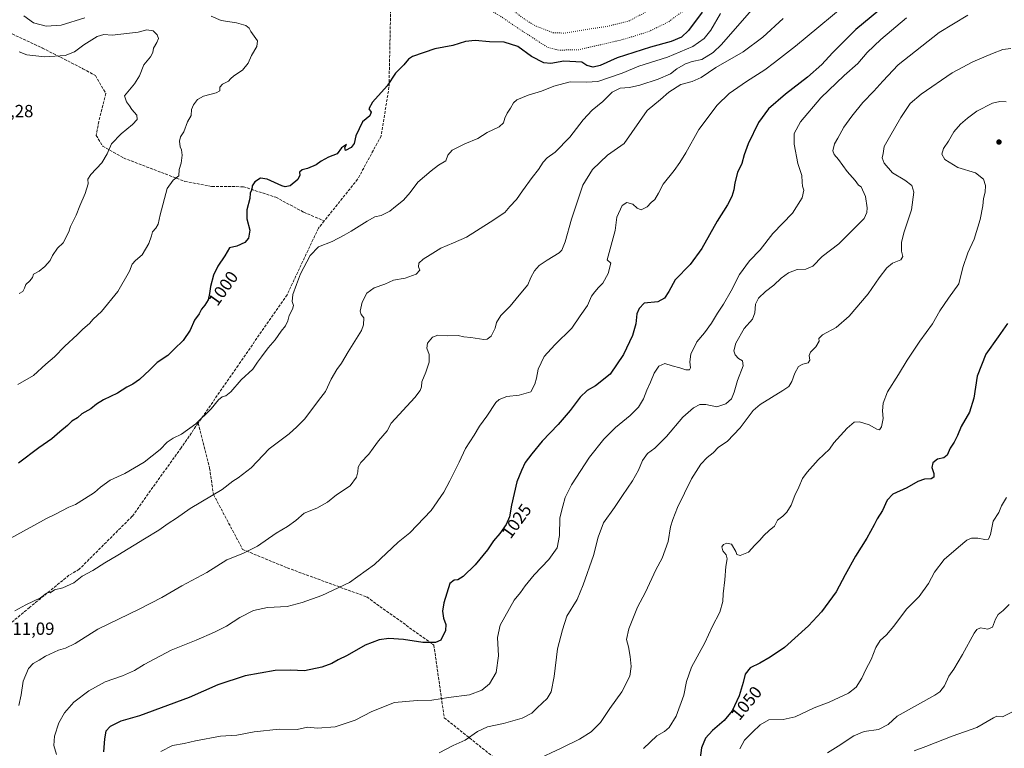
# Model space of a CAD drawing. Units: metres. Extents: x 573214 to 576665, y 4740387 to 4742738.
# Drawn here: x 575288 to 575848, y 4742075 to 4742490 of the extents above; entities that cross this region are included whole.
import ezdxf
from ezdxf.enums import TextEntityAlignment as Align

# ---------------------------------------------------------------- set-up
doc = ezdxf.new("R2010")
doc.units = ezdxf.units.M
doc.header["$MEASUREMENT"] = 0
doc.linetypes.add('DGN Style 3', pattern=[2.307223, 1.648017, -0.659207])
doc.linetypes.add('DGN Style 5', pattern=[1.153612, 0.494405, -0.659207])
for name, color, linetype, lineweight in [('Comarca CxS', 21, 'Continuous', 0), ('Comunidad Autónoma CxS', 142, 'Continuous', 0), ('Curva de nivel maestra', 30, 'Continuous', 30), ('Curva de nivel normal', 30, 'Continuous', 0), ('Curva de nivel normal depresión', 30, 'DGN Style 5', 0), ('Espacio natural protegido CxS', 121, 'Continuous', 0), ('Municipio CxS', 4, 'Continuous', 0), ('Provincia CxS', 1, 'Continuous', 0), ('Punto de cota en terreno', 7, 'Continuous', 0), ('Rótulo de curva de nivel directora', 7, 'Continuous', 0), ('Rótulo de punto de cota en terreno', 7, 'Continuous', 0), ('Senda', 7, 'DGN Style 3', 0)]:
    doc.layers.add(name, color=color, linetype=linetype, lineweight=lineweight)
doc.styles.add('Style-Arial', font='txt')

# ---------------------------------------------------------------- blocks, each defined once
blk = doc.blocks.new('5PATER')
at = {"layer": 'Punto de cota en terreno', "linetype": 'Continuous', "lineweight": 0}
h = blk.add_hatch(color=51, dxfattribs=at)
edge = h.paths.add_edge_path()
edge.add_ellipse((0, 0), major_axis=(-0.11, -0.111), ratio=0.999422, start_angle=0, end_angle=360)

msp = doc.modelspace()

# ---------------------------------------------------------------- linework, layer by layer
at = {"layer": 'Comarca CxS', "color": 21, "linetype": 'Continuous', "lineweight": 0}
msp.add_3dface([(576645.58, 4740424.8), (573239.05, 4740387.82), (573214.45, 4742701.21), (576619.83, 4742738.19)], dxfattribs=at)
at = {"layer": 'Comunidad Autónoma CxS', "color": 142, "linetype": 'Continuous', "lineweight": 0}
msp.add_3dface([(576645.58, 4740424.8), (573239.05, 4740387.82), (573214.45, 4742701.21), (576619.83, 4742738.19)], dxfattribs=at)
at = {"layer": 'Curva de nivel maestra', "color": 30, "linetype": 'Continuous', "lineweight": 30, "flags": 128}
for points, elevation in [([(575781.09, 4742498.8801), (575763.69, 4742484.4401), (575750.34, 4742471.1201), (575744.36, 4742464.4801), (575736.08, 4742457.3501), (575723.59, 4742447.6801), (575714.01, 4742439.2801), (575708.23, 4742431.5801), (575702.37, 4742419.3401), (575700.06, 4742413.1501), (575698.77, 4742408.2401), (575696.33, 4742403.0401), (575694.74, 4742397.2401), (575694.24, 4742393.2401), (575693.03, 4742389.3501), (575690.53, 4742384.6801), (575684.67, 4742375.3701), (575676.09, 4742359.7601), (575669.42, 4742350.7001), (575660.86, 4742341.9201), (575657.19, 4742335.3001), (575654.82, 4742331.5601), (575651.06, 4742329.5001), (575643.2, 4742328.6301), (575640.34, 4742325.6701), (575639.1, 4742322.5001), (575638.4, 4742316.9301), (575636.52, 4742310.2501), (575631.41, 4742299.3501), (575623.88, 4742288.2301), (575615.47, 4742281.5501), (575610.75, 4742279.0201), (575606.75, 4742275.1301), (575601.15, 4742267.5501), (575594.3, 4742259.5001), (575585.08, 4742249.9901), (575579.3, 4742242.8501), (575575.54, 4742237.9401), (575573.35, 4742233.4201), (575570.68, 4742226.8501), (575567.64, 4742213.5801), (575566.55, 4742207.0001), (575564.76, 4742202.5801), (575561.14, 4742197.6001), (575557.41, 4742193.3201), (575554.11, 4742188.2001), (575547.05, 4742179.7501), (575540.13, 4742173.0101), (575537.16, 4742171.2201), (575535.02, 4742170.9701), (575532.7, 4742169.0301), (575529.18, 4742158.0301), (575528.51, 4742153.3601), (575529.04, 4742149.3701), (575530.37, 4742145.7001), (575530.08, 4742142.3501), (575527.52, 4742136.7401), (575524.39, 4742135.5401), (575517.21, 4742135.4201), (575506.33, 4742137.0701), (575497.83, 4742137.7601), (575492.49, 4742137.0501), (575484.43, 4742134.0201), (575474.25, 4742128.1301), (575469.16, 4742125.6201), (575465.43, 4742123.4901), (575459.89, 4742121.4001), (575449.92, 4742119.3001), (575441.98, 4742119.7201), (575433.33, 4742119.4401), (575416.27, 4742116.5601), (575400.56, 4742111.3901), (575384.3, 4742104.1501), (575356, 4742093.7601), (575345.38, 4742090.6101), (575339.36, 4742087.6101), (575336.96, 4742085.0401), (575336.08, 4742080.7001), (575335.58, 4742073.1901)], 1025), ([(575676.28, 4742494.2901), (575668.43, 4742483.8501), (575664.48, 4742480.1001), (575658.49, 4742477.6201), (575646.83, 4742474.4801), (575627.85, 4742468.3801), (575618.2, 4742464.0201), (575614.24, 4742463.0301), (575610.62, 4742463.9501), (575607.64, 4742465.8301), (575597.51, 4742466.4001), (575590.06, 4742465.0401), (575586.15, 4742465.4001), (575579.18, 4742469.1701), (575571.34, 4742474.7601), (575563.52, 4742477.3201), (575555.11, 4742477.4601), (575547.11, 4742478.2501), (575541.58, 4742477.7101), (575534.3, 4742475.3401), (575524.16, 4742473.3801), (575511.48, 4742469.0001), (575509.07, 4742467.5101), (575506.49, 4742464.4301), (575501.74, 4742459.5101), (575497.06, 4742452.4101), (575488.62, 4742443.0101), (575486.57, 4742439.3401), (575487.84, 4742437.3401), (575487.15, 4742435.3401), (575482.92, 4742431.8801), (575479.14, 4742423.8501), (575478.17, 4742419.5501), (575476.58, 4742417.2301), (575473.27, 4742415.5501), (575472.82, 4742417.2301), (575473.76, 4742419.0801), (575470.94, 4742417.0801), (575468.57, 4742413.7601), (575463.53, 4742411.7001), (575459.49, 4742409.5701), (575456.49, 4742407.3201), (575451.72, 4742405.3501), (575448.65, 4742404.5101), (575447.18, 4742403.2901), (575447.34, 4742401.5901), (575446.22, 4742398.9801), (575441.7, 4742395.5301), (575438.91, 4742394.9501), (575436.97, 4742395.5201), (575428.7, 4742399.1701), (575424.84, 4742399.7601), (575421.63, 4742397.7801), (575420.2, 4742395.4201), (575419.98, 4742393.3501), (575419.08, 4742391.3501), (575418.74, 4742388.2801), (575417.14, 4742381.7501), (575417.08, 4742376.6801), (575418.78, 4742370.2601), (575418.04, 4742365.7401), (575415.95, 4742363.2101), (575411.37, 4742361.0701), (575407.34, 4742360.1401), (575404.63, 4742355.6801), (575400.66, 4742349.7801), (575398.1, 4742344.6801), (575396.41, 4742338.1701), (575395.94, 4742334.1601), (575395.04, 4742330.5701), (575393.32, 4742327.5301), (575391.31, 4742325.2401), (575390.01, 4742322.5601), (575387.42, 4742318.9001), (575384.97, 4742313.3501), (575380.87, 4742307.4501), (575375.84, 4742302.3801), (575372.17, 4742298.8801), (575366.12, 4742294.8301), (575361.97, 4742290.7301), (575355.97, 4742285.2201), (575352.22, 4742282.5801), (575348.92, 4742280.9001), (575343.63, 4742277.3601), (575335.56, 4742273.6801), (575331.59, 4742271.2401), (575328.4, 4742268.5701), (575323.22, 4742265.5801), (575320.76, 4742263.3801), (575317.64, 4742261.4301), (575315.15, 4742259.0401), (575310.66, 4742255.3601), (575306.11, 4742251.3601), (575298.79, 4742246.3001), (575287.27, 4742237.5801)], 1000), ([(575849.91, 4742317.0901), (575844.68, 4742309.4501), (575837.63, 4742299.7101), (575832.74, 4742287.1301), (575830.76, 4742274.5001), (575828.27, 4742266.6401), (575823.59, 4742258.3601), (575821.54, 4742253.3601), (575819.53, 4742249.5401), (575817.28, 4742246.0901), (575815.64, 4742242.0601), (575813.76, 4742240.5701), (575810.17, 4742239.7901), (575807.5, 4742237.7801), (575806.93, 4742235.1001), (575807.97, 4742231.6901), (575808.07, 4742229.5401), (575806.54, 4742228.6401), (575802.68, 4742228.4201), (575798.87, 4742227.0601), (575792.66, 4742223.4401), (575784.6, 4742219.8601), (575781.48, 4742216.5201), (575778.89, 4742210.5201), (575775.74, 4742205.8201), (575774.11, 4742202.3601), (575769.98, 4742194.9401), (575763.35, 4742184.6601), (575757.52, 4742173.9401), (575752.47, 4742164.3601), (575744.08, 4742152.9701), (575736.77, 4742144.9601), (575723.09, 4742132.6301), (575714.94, 4742127.1901), (575709.04, 4742123.6601), (575703.48, 4742121.0201), (575700.75, 4742117.3701), (575699.6, 4742112.7001), (575697.18, 4742105.1001), (575693.25, 4742096.6101), (575688.66, 4742091.0001), (575682.01, 4742085.3101), (575678.14, 4742080.9801), (575675.82, 4742075.5401), (575675.04, 4742069.8601)], 1050)]:
    msp.add_lwpolyline(points, dxfattribs=dict(at, elevation=elevation))
at = {"layer": 'Curva de nivel normal', "color": 30, "linetype": 'Continuous', "lineweight": 0, "flags": 128}
for points, elevation in [([(575763.55, 4742503.6801), (575729.28, 4742475.0701), (575717.44, 4742465.7201), (575711.81, 4742461.5001), (575701.36, 4742454.9401), (575691.5, 4742447.9601), (575684.65, 4742441.3401), (575674.34, 4742427.5401), (575666.99, 4742414.3401), (575663.4, 4742408.7001), (575660.3, 4742404.2201), (575654.05, 4742396.3501), (575651.33, 4742391.3201), (575649.21, 4742387.7201), (575647.15, 4742385.8801), (575644.82, 4742383.4901), (575641.48, 4742381.8401), (575639.15, 4742382.6601), (575636.82, 4742385.1101), (575633.43, 4742385.9901), (575630.59, 4742384.1701), (575627.73, 4742377.6801), (575626.7, 4742370.0201), (575622.21, 4742353.4001), (575624.15, 4742351.3501), (575622.68, 4742345.4801), (575619.72, 4742340.0301), (575617.22, 4742337.5301), (575615.14, 4742335.1201), (575613.16, 4742332.6101), (575610.93, 4742327.3501), (575606.86, 4742321.3501), (575602.05, 4742314.4801), (575592.28, 4742304.9201), (575586.35, 4742298.3201), (575582.89, 4742291.0201), (575581.95, 4742285.9801), (575580.94, 4742282.5201), (575578.74, 4742278.0801), (575572.05, 4742276.2301), (575565.13, 4742275.5801), (575560.73, 4742273.8701), (575558.73, 4742272.1301), (575553.77, 4742264.2401), (575549.6, 4742258.6701), (575546.44, 4742253.4101), (575541.54, 4742245.8201), (575537.92, 4742238.1101), (575532.65, 4742227.5801), (575529.28, 4742221.0601), (575522.05, 4742210.6001), (575509.89, 4742197.9101), (575503.27, 4742192.4901), (575489.69, 4742179.9401), (575475.53, 4742169.6201), (575459.8, 4742162.1501), (575448.58, 4742158.1901), (575440.04, 4742155.8601), (575428.8, 4742155.4501), (575420.91, 4742153.7201), (575413.17, 4742149.6401), (575405.54, 4742144.8201), (575398.67, 4742141.3201), (575388.21, 4742136.8401), (575374.11, 4742131.1601), (575358.64, 4742122.9501), (575353.14, 4742119.4801), (575346.36, 4742116.4701), (575336.6, 4742113.0601), (575327.18, 4742108.0001), (575318.73, 4742101.4801), (575313.31, 4742095.3501), (575310.13, 4742089.6601), (575307.64, 4742082.1701), (575307.35, 4742076.8801), (575308.82, 4742071.6101)], 1020), ([(575686.54, 4742493.6001), (575681.1, 4742484.0301), (575677.33, 4742479.2601), (575670.8, 4742474.8301), (575656.54, 4742468.6301), (575640.14, 4742463.5001), (575630.67, 4742459.5501), (575616.82, 4742454.8601), (575610.48, 4742454.4401), (575601.15, 4742454.7601), (575591.8, 4742452.1901), (575584.74, 4742449.3901), (575577.22, 4742447.0801), (575570.81, 4742444.3701), (575568.78, 4742442.7601), (575567.18, 4742439.6301), (575565.25, 4742436.9001), (575563.84, 4742433.9301), (575563.18, 4742431.4201), (575560.73, 4742429.0801), (575553.96, 4742425.7701), (575548.49, 4742422.3401), (575541.14, 4742419.4001), (575534.05, 4742415.7401), (575531.48, 4742413.0101), (575530.4, 4742409.6701), (575526.2, 4742407.2401), (575521.95, 4742403.9601), (575514.5, 4742397.5801), (575510.1, 4742391.6801), (575506.28, 4742387.3801), (575501.73, 4742383.7701), (575498.49, 4742380.9901), (575493.6, 4742378.5801), (575489.93, 4742377.8601), (575485.66, 4742375.3501), (575476.56, 4742369.7201), (575472.51, 4742367.4101), (575465.73, 4742363.7801), (575457.88, 4742360.6801), (575453.15, 4742355.7301), (575447.58, 4742345.4001), (575445.48, 4742339.3001), (575443.34, 4742333.5001), (575442.96, 4742329.6401), (575443.6, 4742327.4201), (575443.14, 4742325.3001), (575441.16, 4742321.6601), (575440.38, 4742318.6701), (575439.04, 4742315.7401), (575436.73, 4742312.7201), (575433.21, 4742307.7201), (575429.19, 4742303.1701), (575425.48, 4742298.0601), (575423.15, 4742295.0201), (575420.51, 4742291.0201), (575413.93, 4742284.9601), (575407.93, 4742278.1701), (575405.17, 4742275.8101), (575403.17, 4742275.2801), (575400.98, 4742273.6601), (575396.89, 4742268.5101), (575388.18, 4742259.9901), (575379.97, 4742253.9801), (575375.23, 4742251.8401), (575371.76, 4742249.5301), (575367.9, 4742245.3801), (575358.8, 4742238.1301), (575347.68, 4742231.7201), (575339.46, 4742227.8001), (575333.84, 4742223.9701), (575330.38, 4742220.7901), (575324.67, 4742217.2701), (575319.72, 4742213.9801), (575315.85, 4742212.4901), (575308.18, 4742208.4501), (575303.13, 4742206.1001), (575295.99, 4742201.9801), (575280.38, 4742193.4701)], 1005), ([(575704.28, 4742495.5601), (575687.15, 4742475.8601), (575682.44, 4742471.4601), (575676, 4742467.4401), (575670.54, 4742466.2601), (575666.66, 4742464.9901), (575661.78, 4742462.0901), (575658.17, 4742459.2601), (575651.08, 4742456.1001), (575640.64, 4742452.7101), (575634.82, 4742451.5201), (575629.51, 4742451.1401), (575625.02, 4742448.7001), (575619.61, 4742443.5001), (575613.59, 4742438.4601), (575608.48, 4742433.1001), (575600.89, 4742423.2501), (575592.55, 4742414.6101), (575588.05, 4742411.3401), (575585.67, 4742408.8601), (575583.09, 4742404.7301), (575579.5, 4742400.2601), (575573.99, 4742392.6801), (575570.64, 4742387.6001), (575566.77, 4742383.6001), (575563.98, 4742380.2901), (575555.66, 4742374.8201), (575542.18, 4742366.1601), (575534.66, 4742363.0401), (575527.49, 4742359.9301), (575521.49, 4742356.1001), (575517.39, 4742353.7701), (575514.97, 4742351.4401), (575514.76, 4742349.3501), (575515.58, 4742347.3501), (575513.47, 4742345.2001), (575507.17, 4742342.8701), (575500.55, 4742341.7601), (575495.6, 4742339.5101), (575489.65, 4742337.3101), (575485.37, 4742334.2801), (575482.7, 4742329.2501), (575481.7, 4742324.1501), (575482.2, 4742322.2201), (575483.63, 4742320.3501), (575483.6, 4742316.3601), (575482.4, 4742313.1401), (575474.69, 4742301.0101), (575471.04, 4742294.5401), (575468.36, 4742290.8801), (575465.16, 4742285.3001), (575461.96, 4742278.4201), (575457.94, 4742273.2501), (575450.16, 4742262.8001), (575445.5, 4742258.3001), (575441.17, 4742254.2801), (575429.84, 4742245.6401), (575419.5, 4742234.9401), (575412.17, 4742229.1401), (575409.17, 4742227.3301), (575403.17, 4742222.6601), (575384.84, 4742211.8001), (575377.03, 4742206.3201), (575372.29, 4742203.1301), (575367.03, 4742199.3901), (575358.84, 4742194.5601), (575343.77, 4742185.2301), (575336.24, 4742180.8001), (575329.44, 4742176.4101), (575323.5, 4742173.1801), (575318.65, 4742169.4601), (575312.4, 4742166.6301), (575307.65, 4742165.3601), (575305.31, 4742163.6601), (575304.02, 4742163.8901), (575302.97, 4742163.4201), (575299.74, 4742160.8301), (575291.43, 4742156.8601), (575285.08, 4742153.5001)], 1010), ([(575827.28, 4742492.7201), (575811.12, 4742482.6701), (575787.77, 4742464.2801), (575779.03, 4742455.1201), (575773.92, 4742449.2801), (575767.56, 4742442.8501), (575761.43, 4742435.0501), (575756.74, 4742428.9201), (575753.37, 4742422.6301), (575751.46, 4742419.4201), (575750.64, 4742415.3501), (575751.31, 4742413.3601), (575753.82, 4742410.3601), (575758.73, 4742403.6001), (575763.18, 4742398.4201), (575765.18, 4742395.9001), (575766.72, 4742394.8101), (575769.14, 4742389.3501), (575770.03, 4742382.8401), (575769.96, 4742380.2101), (575768.45, 4742376.9001), (575754.03, 4742362.4401), (575744.47, 4742355.2801), (575739.21, 4742349.7901), (575735.26, 4742348.0701), (575730.17, 4742347.8301), (575725.3, 4742345.9401), (575721.14, 4742342.9201), (575716.96, 4742338.8701), (575712.19, 4742335.2401), (575708.25, 4742331.5501), (575706.6, 4742328.0401), (575706.26, 4742323.1401), (575704.87, 4742319.5901), (575700.06, 4742314.3201), (575695.3, 4742305.8601), (575694.29, 4742301.5601), (575694.97, 4742299.2701), (575696.83, 4742297.1101), (575699.22, 4742295.7601), (575699.48, 4742293.0201), (575696.31, 4742284.6401), (575694.46, 4742277.9201), (575692.81, 4742274.2301), (575689.6, 4742271.3901), (575684.62, 4742269.6401), (575678.22, 4742270.9901), (575674.81, 4742270.9401), (575671.24, 4742269.0001), (575665.21, 4742263.6901), (575655.96, 4742252.6901), (575649.2, 4742246.0301), (575645.05, 4742243.0301), (575642.25, 4742239.0301), (575639.97, 4742233.5201), (575636.49, 4742227.5001), (575630.86, 4742219.1501), (575626.33, 4742212.2501), (575620.1, 4742203.6201), (575617.01, 4742195.3601), (575614.44, 4742185.0301), (575608.56, 4742168.3601), (575605.17, 4742160.0301), (575599.2, 4742150.3701), (575596.7, 4742142.7001), (575593.98, 4742131.8301), (575591.92, 4742116.0501), (575590.24, 4742107.3201), (575587.97, 4742103.6601), (575582.27, 4742098.2801), (575579.3, 4742095.2501), (575573.87, 4742092.4401), (575563.23, 4742089.3101), (575554.12, 4742087.3901), (575548.28, 4742084.6901), (575541.43, 4742079.8901), (575534.58, 4742076.7501), (575526.49, 4742072.7301)], 1035), ([(575396.89, 4742492.1401), (575402.58, 4742489.5201), (575411.25, 4742488.2801), (575416.58, 4742486.8001), (575418.44, 4742485.2401), (575419.35, 4742483.2601), (575423.19, 4742477.9601), (575422.86, 4742474.7601), (575419.79, 4742469.6701), (575417.84, 4742465.3401), (575414.73, 4742461.3401), (575409.76, 4742458.0101), (575407.84, 4742456.2901), (575406.63, 4742454.9701), (575403.3, 4742453.3601), (575401.85, 4742451.6301), (575401.74, 4742449.6401), (575399.63, 4742448.4001), (575392.5, 4742446.5201), (575389.05, 4742444.6101), (575386.73, 4742441.6201), (575385.72, 4742439.0101), (575385.38, 4742435.5601), (575383.34, 4742431.8701), (575381.35, 4742426.2201), (575379.4, 4742423.3401), (575378.76, 4742420.9801), (575379.11, 4742417.7101), (575379.94, 4742415.8601), (575380.42, 4742412.9201), (575379.75, 4742408.3401), (575378.66, 4742404.8401), (575378.41, 4742401.2201), (575375.14, 4742398.6801), (575371.85, 4742394.0201), (575367.8, 4742379.0201), (575366.65, 4742373.6801), (575365.37, 4742371.3501), (575363.5, 4742369.3501), (575362.94, 4742367.0201), (575361.42, 4742362.6801), (575357.61, 4742356.2401), (575353.71, 4742352.9301), (575351.92, 4742350.8101), (575350.38, 4742346.9601), (575343.64, 4742335.3301), (575334.5, 4742323.9501), (575329.68, 4742319.5901), (575327.53, 4742317.1001), (575323.78, 4742313.8601), (575320.6, 4742310.5301), (575313.65, 4742304.2201), (575307.65, 4742298.0301), (575302.78, 4742293.8601), (575295.77, 4742287.5401), (575286.74, 4742282.2801)], 995), ([(575722.3, 4742490.7301), (575710.81, 4742480.1501), (575699.61, 4742471.8001), (575684.03, 4742462.8501), (575675.62, 4742457.0501), (575670.44, 4742454.8901), (575663.99, 4742453.2301), (575657.15, 4742448.8201), (575652.48, 4742444.6701), (575644.92, 4742438.2901), (575631.73, 4742419.4901), (575622.37, 4742412.9301), (575613.77, 4742404.7001), (575608.36, 4742395.7701), (575601.81, 4742376.5401), (575598.3, 4742363.4901), (575596.29, 4742358.7501), (575594.81, 4742357.3001), (575587.95, 4742353.2301), (575583.44, 4742350.0301), (575580.85, 4742347.1201), (575578.8, 4742343.3501), (575577.03, 4742339.0201), (575572.06, 4742333.2401), (575566.91, 4742326.9101), (575561.68, 4742321.5701), (575559.18, 4742317.6301), (575558.4, 4742314.4601), (575556.16, 4742309.9601), (575553.85, 4742308.2501), (575552.04, 4742308.0501), (575544.5, 4742309.1401), (575540.56, 4742309.5701), (575537.45, 4742310.1801), (575531.35, 4742310.1301), (575525.83, 4742310.5201), (575522.83, 4742309.3201), (575519.83, 4742305.9401), (575519.52, 4742303.0801), (575520.93, 4742299.4601), (575520.87, 4742295.0401), (575519.06, 4742289.3501), (575516.76, 4742283.9501), (575516.55, 4742281.0801), (575515.82, 4742278.9501), (575512.73, 4742275.0201), (575499.16, 4742260.2601), (575497.03, 4742255.9601), (575492.05, 4742250.2901), (575489.08, 4742246.0801), (575486.59, 4742242.7601), (575482.02, 4742237.9101), (575480.42, 4742235.2201), (575480.33, 4742232.6801), (575479.44, 4742229.5301), (575475.92, 4742224.6901), (575468.22, 4742219.6201), (575463.05, 4742215.4001), (575456.88, 4742211.8701), (575449.83, 4742209.1501), (575445.04, 4742204.9601), (575440.34, 4742201.5101), (575433.88, 4742197.7301), (575423.16, 4742190.3901), (575414.83, 4742186.1001), (575405.83, 4742182.4301), (575394.34, 4742175.2701), (575380.17, 4742167.7601), (575368.71, 4742161.1201), (575355.92, 4742154.4001), (575332.43, 4742142.9601), (575319.45, 4742134.9801), (575313.94, 4742132.2001), (575309.98, 4742131.0901), (575302.64, 4742127.7601), (575298.88, 4742125.3201), (575295.51, 4742123.5101), (575292.85, 4742120.6701), (575289.82, 4742113.4401), (575288.76, 4742105.7001), (575287.49, 4742099.6601)], 1015), ([(575290.15, 4742492.2501), (575295.72, 4742488.2301), (575302.96, 4742486.4001), (575311.5, 4742486.9001), (575324.91, 4742491.1201)], 995), ([(575792.41, 4742491.1601), (575777.88, 4742478.8001), (575770.14, 4742471.2801), (575764.72, 4742465.1101), (575756.95, 4742458.3501), (575743.68, 4742445.5701), (575732.21, 4742431.9101), (575728.49, 4742425.3401), (575728.53, 4742419.1501), (575730.72, 4742408.1701), (575733, 4742401.3101), (575733.06, 4742397.5401), (575733.26, 4742395.2801), (575734, 4742393.0101), (575733.09, 4742388.5501), (575727.58, 4742379.9001), (575716.47, 4742368.3701), (575709.12, 4742359.0801), (575703.07, 4742352.8501), (575697.41, 4742345.0201), (575692.79, 4742335.6801), (575688.33, 4742328.0201), (575684.88, 4742323.0201), (575681.58, 4742317.3501), (575677.56, 4742311.6801), (575673.09, 4742306.6101), (575669.76, 4742299.7101), (575669.2, 4742295.2701), (575669.61, 4742291.8801), (575668.94, 4742290.6301), (575666.91, 4742290.6501), (575663.53, 4742291.8001), (575659.17, 4742292.9801), (575654.91, 4742294.2801), (575651.61, 4742292.8601), (575648.86, 4742288.7101), (575646.8, 4742283.6101), (575644.79, 4742279.1401), (575642.88, 4742274.1601), (575639.89, 4742269.4801), (575635.17, 4742264.6901), (575626.89, 4742257.8701), (575620.29, 4742251.2001), (575612.15, 4742241.0501), (575601.78, 4742225.3101), (575598.24, 4742218.0301), (575596.85, 4742213.0301), (575595.26, 4742206.3601), (575594.96, 4742196.3601), (575593.62, 4742189.3601), (575588.91, 4742182.6901), (575580.68, 4742174.0301), (575575.47, 4742167.8001), (575572.79, 4742163.9301), (575569.29, 4742159.6201), (575561.34, 4742145.3801), (575559.82, 4742138.2901), (575560.28, 4742127.7701), (575558.98, 4742118.2901), (575555.15, 4742111.9201), (575550.8, 4742108.2901), (575543.79, 4742105.6501), (575531.95, 4742104.1601), (575522.35, 4742102.6001), (575513.96, 4742102.4801), (575501.16, 4742101.2301), (575488.23, 4742096.1801), (575478.76, 4742091.3201), (575467.42, 4742087.3701), (575457.35, 4742086.7601), (575451.61, 4742087.1601), (575445.83, 4742085.9301), (575435.48, 4742086.1601), (575421.34, 4742084.5601), (575411.46, 4742082.6501), (575402.17, 4742082.0901), (575387.9, 4742079.3801), (575381.44, 4742078.0001), (575374.92, 4742076.8401), (575368.27, 4742073.4201)], 1030), ([(575287.5, 4742471.6601), (575291.99, 4742470.0701), (575302.25, 4742468.9301), (575313.8, 4742469.7101), (575319.07, 4742471.7201), (575324.42, 4742475.6801), (575332, 4742480.4401), (575335.78, 4742481.5301), (575340.57, 4742481.2901), (575355.39, 4742483.0401), (575360.19, 4742484.2501), (575363.77, 4742483.7201), (575366.12, 4742481.4401), (575366.83, 4742479.2501), (575365.99, 4742477.0101), (575363.96, 4742473.7901), (575363.72, 4742471.3901), (575362.4, 4742468.8401), (575358.61, 4742464.4101), (575355.99, 4742458.1001), (575353.17, 4742453.5301), (575347.57, 4742446.6101), (575348.72, 4742443.2201), (575350.46, 4742440.9601), (575351.78, 4742438.9001), (575354.63, 4742435.6601), (575354.68, 4742433.2701), (575352.12, 4742430.3401), (575345.57, 4742425.0601), (575340.2, 4742419.2901), (575337.67, 4742413.6701), (575334.56, 4742408.5801), (575328.45, 4742401.9901), (575326.68, 4742399.2501), (575326.87, 4742396.6801), (575325.22, 4742391.0201), (575322.04, 4742384.0201), (575320.1, 4742378.6801), (575316.8, 4742372.3501), (575315.81, 4742369.1901), (575312.69, 4742363.0901), (575309.32, 4742360.0301), (575306.52, 4742355.8701), (575305.22, 4742353.0201), (575302.23, 4742349.5901), (575298.98, 4742346.9601), (575295.82, 4742345.2501), (575295.13, 4742343.3501), (575293.66, 4742341.3501), (575291.35, 4742339.2901), (575290.67, 4742337.1001), (575289.77, 4742335.3901), (575287.66, 4742334.1101)], 990), ([(575851.86, 4742473.6301), (575847.31, 4742473.1701), (575841.48, 4742470.7301), (575830.13, 4742466.1501), (575818.46, 4742459.8001), (575800.8, 4742447.6701), (575794.55, 4742442.3201), (575789.27, 4742434.3401), (575782.88, 4742423.1001), (575779.68, 4742417.7701), (575779.19, 4742413.9501), (575778.64, 4742411.3601), (575779.72, 4742408.3901), (575784.59, 4742402.7901), (575791.6, 4742398.6701), (575795.49, 4742395.5601), (575796.59, 4742391.8601), (575795.33, 4742381.7201), (575791.19, 4742369.2701), (575789.68, 4742363.3601), (575789.66, 4742358.2001), (575790.43, 4742355.1501), (575789.15, 4742353.2901), (575784.48, 4742351.3501), (575781.2, 4742348.6801), (575776.82, 4742343.0201), (575770.73, 4742334.0201), (575759.9, 4742321.2501), (575752.36, 4742314.7501), (575744.68, 4742310.6601), (575742.61, 4742308.6301), (575742.68, 4742306.9601), (575740.81, 4742303.8301), (575737.75, 4742300.7501), (575737, 4742298.9301), (575737.42, 4742296.2201), (575736.56, 4742294.6801), (575733.47, 4742293.9201), (575731.09, 4742292.5201), (575728.97, 4742288.7701), (575727.26, 4742283.9701), (575725.45, 4742281.3001), (575722.17, 4742279.0001), (575709.14, 4742270.9901), (575705.13, 4742267.5101), (575697.81, 4742257.7001), (575690.47, 4742249.9201), (575685.56, 4742246.5801), (575682.43, 4742243.5201), (575679.11, 4742240.8001), (575675.36, 4742236.9701), (575670.09, 4742228.6901), (575662.11, 4742212.3601), (575659.48, 4742205.5101), (575658.21, 4742201.3001), (575656.84, 4742192.9401), (575653.46, 4742183.3901), (575649.84, 4742176.9101), (575643.89, 4742164.2001), (575639.45, 4742155.4901), (575634.4, 4742143.3201), (575633.18, 4742137.1701), (575634.23, 4742133.0101), (575635.26, 4742127.4801), (575635.82, 4742121.7301), (575635, 4742116.3701), (575630.58, 4742107.4101), (575623.69, 4742097.8701), (575618.32, 4742089.9201), (575613.02, 4742084.6201), (575606.48, 4742080.4601), (575595.98, 4742075.2201), (575581.4, 4742068.4101)], 1040), ([(575849.19, 4742443.2601), (575845.65, 4742443.5201), (575841.32, 4742442.4601), (575832.41, 4742437.9801), (575827.13, 4742433.9001), (575823.13, 4742430.6401), (575819.34, 4742426.2701), (575816.31, 4742420.9001), (575813.52, 4742416.6301), (575812.49, 4742413.4901), (575814.29, 4742410.5201), (575821.73, 4742405.9001), (575831.74, 4742402.9501), (575836.28, 4742399.1601), (575837.47, 4742395.6901), (575837.26, 4742391.8101), (575836.24, 4742388.2601), (575835.96, 4742384.1401), (575834.47, 4742376.3501), (575830.93, 4742365.0201), (575827.36, 4742357.3501), (575824.54, 4742349.0201), (575822.3, 4742339.6801), (575816.37, 4742331.4801), (575811.45, 4742324.2201), (575807.33, 4742316.8201), (575799.96, 4742307.0201), (575792.78, 4742296.2601), (575787.85, 4742287.9801), (575781.73, 4742278.2401), (575779.24, 4742271.6301), (575778.8, 4742267.3401), (575779.12, 4742263.0301), (575778.23, 4742258.1901), (575777.17, 4742256.5401), (575775.61, 4742257.0001), (575771.14, 4742259.3701), (575765.79, 4742261.1001), (575762.6, 4742260.8801), (575758.76, 4742257.5101), (575751.14, 4742249.1401), (575748.59, 4742245.6001), (575742.18, 4742239.5301), (575735.96, 4742232.3901), (575733.22, 4742228.8501), (575731.25, 4742223.8901), (575728.91, 4742219.0701), (575726.75, 4742213.6901), (575724.34, 4742209.6901), (575722.11, 4742207.3601), (575719, 4742205.0301), (575717.27, 4742201.6901), (575714.38, 4742199.2101), (575711.34, 4742196.4601), (575708.97, 4742193.7401), (575706.13, 4742190.9101), (575702.64, 4742186.9101), (575697.91, 4742185.0001), (575695.99, 4742185.5601), (575695.42, 4742187.3601), (575692.98, 4742191.3901), (575690.32, 4742192.0301), (575688.3, 4742191.3001), (575687.37, 4742189.8901), (575687.88, 4742187.6901), (575689.89, 4742185.4101), (575690.48, 4742183.0301), (575689.64, 4742178.6901), (575689.03, 4742171.1601), (575688.2, 4742163.2201), (575688.02, 4742158.8001), (575686.26, 4742152.7401), (575681.8, 4742144.4601), (575677.74, 4742135.3001), (575670.18, 4742121.3201), (575667.3, 4742113.3001), (575665.84, 4742105.4801), (575661.41, 4742093.4701), (575657.48, 4742087.1301), (575654.82, 4742084.8601), (575650.48, 4742082.2401), (575642.82, 4742075.0701)], 1045), ([(575849.38, 4742217.9501), (575846.58, 4742213.3601), (575845.01, 4742209.3901), (575841.73, 4742204.4801), (575840.2, 4742196.8601), (575839.04, 4742194.2801), (575837, 4742194.0301), (575832.99, 4742194.8301), (575829.41, 4742194.9001), (575826.8, 4742193.7501), (575822.13, 4742189.7401), (575813.93, 4742182.7201), (575808.36, 4742175.5701), (575804.93, 4742169.0301), (575799.74, 4742161.6901), (575792.41, 4742154.3601), (575785.22, 4742144.7501), (575781.02, 4742139.7501), (575777.47, 4742136.5201), (575775.01, 4742132.5601), (575772.27, 4742125.7901), (575769.39, 4742120.0401), (575767.09, 4742115.1201), (575763.86, 4742110.0401), (575759.39, 4742106.5801), (575748.52, 4742101.5001), (575739.9, 4742098.2001), (575729.16, 4742093.0401), (575722.23, 4742091.6301), (575714.14, 4742091.3801), (575709.14, 4742088.6201), (575704.93, 4742084.3501), (575700.31, 4742079.9301), (575697.68, 4742074.8601)], 1055), ([(575850.84, 4742157.1301), (575847.5, 4742153.6801), (575844.64, 4742151.3601), (575843.03, 4742148.7001), (575841.4, 4742144.2601), (575838.68, 4742143.0801), (575834.52, 4742143.8301), (575832.43, 4742142.8901), (575831.04, 4742140.8401), (575824.4, 4742128.7001), (575819.32, 4742120.2801), (575816.59, 4742116.2001), (575814.09, 4742110.7901), (575811.42, 4742107.4201), (575808.65, 4742105.5401), (575787.14, 4742093.5301), (575782.09, 4742088.7101), (575776.54, 4742085.8601), (575768.31, 4742084.8101), (575762.5, 4742082.3001), (575753.58, 4742076.3701), (575747.5, 4742072.7001)], 1060), ([(575857.28, 4742098.2201), (575847.13, 4742093.0801), (575843.82, 4742093.5001), (575841.96, 4742092.6501), (575832.46, 4742087.1401), (575818.46, 4742082.0601), (575803.47, 4742076.2801), (575796.81, 4742073.7601)], 1065)]:
    msp.add_lwpolyline(points, dxfattribs=dict(at, elevation=elevation))
at = {"layer": 'Curva de nivel normal depresión', "color": 30, "linetype": 'DGN Style 5', "lineweight": 0, "flags": 128}
for points, elevation in [([(575594.44, 4742472.7301), (575588.1, 4742474.3701), (575581.83, 4742478.4701), (575569.75, 4742486.3301), (575563.28, 4742490.8401), (575557.3, 4742494.6101), (575545.47, 4742505.1901), (575537.97, 4742512.9801), (575533.26, 4742517.4201), (575529.4, 4742524.0701), (575526.48, 4742526.6501), (575524.82, 4742528.9601), (575525.08, 4742532.8601), (575525.36, 4742537.3301), (575527.09, 4742547.8201), (575527.5, 4742554.2701), (575529.87, 4742560.1501), (575536.73, 4742569.3301), (575542.78, 4742578.7901), (575548.73, 4742585.9201), (575553.49, 4742591.8601), (575558.49, 4742597.4701), (575561.49, 4742601.8901), (575565.82, 4742606.8301), (575572.3, 4742612.3401), (575576.74, 4742617.4701), (575582.46, 4742622.2601), (575587.79, 4742624.4601), (575599.73, 4742626.4401), (575614.16, 4742627.3401), (575622.39, 4742626.0301), (575625.94, 4742624.2301), (575628.58, 4742622.1701), (575632.64, 4742620.1201), (575635.19, 4742619.4201), (575637.65, 4742619.3701), (575640.75, 4742618.5401), (575642.38, 4742617.2001), (575643.34, 4742615.5101), (575645.07, 4742614.4201), (575647.01, 4742613.0601), (575649.86, 4742612.3701), (575652.13, 4742612.6201), (575652.66, 4742613.3801), (575650.46, 4742614.9401), (575648.83, 4742618.1201), (575649.36, 4742620.0001), (575650.88, 4742621.4501), (575651.72, 4742623.6601), (575653.08, 4742626.9201), (575652.5, 4742628.9401), (575650.66, 4742631.1901), (575649.74, 4742634.9001), (575651.48, 4742637.4901), (575653.9, 4742640.9201), (575658.82, 4742646.2401), (575662.62, 4742649.7201), (575664.16, 4742653.8501), (575666.01, 4742656.9601), (575669.76, 4742658.4601), (575678.62, 4742659.4601), (575682.76, 4742658.3701), (575684.53, 4742656.7001), (575690.57, 4742638.7701), (575691.17, 4742633.6101), (575690.43, 4742629.3801), (575691.1, 4742626.0401), (575687.15, 4742621.0701), (575681.18, 4742618.9701), (575672.87, 4742614.5201), (575667.14, 4742612.5401), (575659.99, 4742612.4401), (575655.71, 4742611.8101), (575654.83, 4742611.0601), (575655.07, 4742609.1701), (575653.44, 4742606.3601), (575652.57, 4742603.1201), (575653.31, 4742599.4401), (575655.97, 4742597.1201), (575657.8, 4742594.3601), (575657.39, 4742591.5001), (575655.31, 4742589.3701), (575656.21, 4742587.7401), (575660.81, 4742586.0301), (575665.08, 4742581.1001), (575669.3, 4742575.9601), (575671.99, 4742573.3401), (575673.72, 4742571.1001), (575677.16, 4742567.9201), (575681.15, 4742565.6201), (575685.19, 4742563.9801), (575688.78, 4742561.7801), (575689.75, 4742559.6001), (575689.41, 4742554.5901), (575689.86, 4742546.7101), (575690.08, 4742539.2701), (575692.53, 4742531.7201), (575692.94, 4742527.2001), (575692.28, 4742524.6001), (575685.85, 4742513.7001), (575672.56, 4742500.4401), (575657.1, 4742488.8501), (575645.56, 4742483.1801), (575630.15, 4742478.5001), (575617.31, 4742475.5401), (575605.79, 4742472.9101), (575594.44, 4742472.7301)], 995), ([(575579.56, 4742603.7001), (575576.86, 4742602.4401), (575571.93, 4742597.3301), (575567.86, 4742591.3301), (575563.45, 4742586.0001), (575559.1, 4742582.9901), (575554.91, 4742579.3001), (575550.01, 4742574.6601), (575545.66, 4742567.9101), (575540.96, 4742562.0201), (575536.38, 4742553.8001), (575535.96, 4742546.0901), (575536.99, 4742540.1001), (575536.11, 4742537.0001), (575533.38, 4742533.6601), (575532.68, 4742531.4701), (575534.32, 4742529.4801), (575540.04, 4742524.6801), (575544.42, 4742518.5901), (575548.36, 4742513.3401), (575550.91, 4742508.9701), (575555.04, 4742503.8601), (575560.18, 4742500.0201), (575568.62, 4742495.3001), (575575.32, 4742490.1801), (575581.71, 4742486.3201), (575591.36, 4742482.6601), (575598.03, 4742482.4101), (575612.33, 4742484.8301), (575622.24, 4742486.2201), (575634.32, 4742489.2501), (575648.69, 4742496.8001), (575666.96, 4742509.8201), (575676.97, 4742518.6301), (575680.53, 4742523.3301), (575682.31, 4742527.7601), (575683.53, 4742534.1701), (575684.19, 4742541.7001), (575685.63, 4742548.1501), (575685.66, 4742553.7001), (575684.03, 4742556.9501), (575681.79, 4742558.1601), (575677.87, 4742559.3801), (575671.57, 4742563.4101), (575666.2, 4742568.1001), (575661.55, 4742571.6001), (575658.69, 4742574.2501), (575656.67, 4742575.1501), (575653.14, 4742575.3101), (575648.29, 4742577.1401), (575638.63, 4742582.8101), (575632.4, 4742587.1601), (575626.11, 4742590.2801), (575622.41, 4742591.7001), (575617.07, 4742594.1001), (575608.77, 4742597.3301), (575601.08, 4742599.2901), (575596.08, 4742601.2601), (575588.82, 4742602.9701), (575583.48, 4742603.2001), (575579.56, 4742603.7001)], 990)]:
    msp.add_lwpolyline(points, dxfattribs=dict(at, elevation=elevation))
at = {"layer": 'Espacio natural protegido CxS', "color": 121, "linetype": 'Continuous', "lineweight": 0}
msp.add_3dface([(576645.58, 4740424.8), (573239.05, 4740387.82), (573214.45, 4742701.21), (576619.83, 4742738.19)], dxfattribs=at)
msp.add_3dface([(576645.58, 4740424.8), (573239.05, 4740387.82), (573214.45, 4742701.21), (576619.83, 4742738.19)], dxfattribs=at)
at = {"layer": 'Municipio CxS', "color": 4, "linetype": 'Continuous', "lineweight": 0}
msp.add_3dface([(576645.58, 4740424.8), (573239.05, 4740387.82), (573214.45, 4742701.21), (576619.83, 4742738.19)], dxfattribs=at)
at = {"layer": 'Provincia CxS', "color": 1, "linetype": 'Continuous', "lineweight": 0}
msp.add_3dface([(576645.58, 4740424.8), (573239.05, 4740387.82), (573214.45, 4742701.21), (576619.83, 4742738.19)], dxfattribs=at)
at = {"layer": 'Senda', "color": 7, "linetype": 'DGN Style 3', "lineweight": 0}
for points in [[(575760.5882, 4742728.8592, 1014.5642), (575751.6479, 4742719.3673, 1010.2555), (575731.8041, 4742705.8735, 1013.0807), (575687.3541, 4742688.4111, 1014.8855), (575647.6665, 4742665.3923, 1015.589), (575594.4851, 4742634.4359, 1007.0208), (575542.6743, 4742596.7709, 1000.4608), (575532.5901, 4742580.5601, 1012.5632), (575504.7001, 4742538.1601, 1020.7166), (575499.1201, 4742504.6801, 1010.6982), (575498.0101, 4742451.6801, 1009.1903), (575493.5401, 4742423.7801, 1015.814), (575480.1601, 4742399.2301, 1014.03), (575461.1485, 4742375.4551, 1010.7868)], [(575270.9797, 4742487.7347, 1009.1678), (575300.8247, 4742473.9233, 1004.7545), (575323.8577, 4742462.1433, 1002.3189), (575330.9873, 4742458.2071, 1003.6842), (575336.8611, 4742448.0471, 989.9373), (575332.8923, 4742432.0133, 993.8969), (575331.4397, 4742424.1279, 995.8948), (575335.1149, 4742418.0433, 997.6964), (575347.0055, 4742411.3191, 1001.2155), (575381.7949, 4742397.9993, 1001.1837), (575397.2921, 4742395.1039, 1009.2899), (575415.1397, 4742394.9515, 1006.3338), (575433.6265, 4742388.9437, 1007.7478), (575449.5771, 4742380.4261, 1009.9467), (575461.1485, 4742375.4551, 1010.7868), (575457.8501, 4742371.3301, 1011.4546), (575440.0001, 4742333.3901, 1009.8521), (575412.1101, 4742293.2201, 1014.5163), (575389.4911, 4742260.4487, 1009.9155), (575379.7601, 4742246.3501, 1012.5979), (575351.8701, 4742207.2901, 1015.6848), (575321.7501, 4742177.1601, 1014.3865), (575315.9313, 4742173.7117, 1012.5028), (575293.5303, 4742155.4325, 1013.534), (575274.4153, 4742139.5455, 1017.2952)], [(575389.4911, 4742260.4487, 1009.9155), (575395.9735, 4742234.6417, 1009.808), (575398.1435, 4742219.7499, 1014.0048), (575414.7205, 4742188.4683, 1019.4164), (575440.0947, 4742177.9621, 1019.4812), (575485.3753, 4742161.3885, 1027.5448), (575523.5653, 4742133.9423, 1040.078), (575529.4295, 4742092.6591, 1041.7305), (575601.3203, 4742035.0305, 1061.0771), (575631.4067, 4742005.6967, 1063.1492), (575678.4551, 4741910.9467, 1078.3654), (575677.1325, 4741866.8859, 1076.1692), (575680.3217, 4741822.8859, 1075.8893), (575702.1621, 4741806.0449, 1085.1106), (575742.6573, 4741814.5751, 1085.6782), (575770.7587, 4741802.3011, 1079.6903), (575789.2931, 4741757.5705, 1067.0108), (575831.1309, 4741726.5675, 1062.4744), (575865.8405, 4741687.4015, 1065.7539), (575867.8495, 4741686.3579, 1066.3575), (575889.4277, 4741682.0007, 1069.4855)]]:
    msp.add_polyline3d(points, dxfattribs=at)

# ---------------------------------------------------------------- block references
at = {"layer": 'Punto de cota en terreno', "color": 7, "linetype": 'Continuous', "lineweight": 0, "xscale": 10, "yscale": 10, "zscale": 10}
msp.add_blockref('5PATER', (575845.07, 4742420.39, 1048.17), dxfattribs=at)

# ---------------------------------------------------------------- texts
at = {"layer": 'Rótulo de curva de nivel directora', "color": 7, "linetype": 'Continuous', "lineweight": 0, "style": 'Style-Arial'}
for s, rotation, p in [('1000', 54.477033, (575403.6624, 4742337.095)), ('1025', 53.986304, (575570.5604, 4742204.5634)), ('1050', 50.710663, (575701.365, 4742100.9489))]:
    msp.add_text(s, height=7, rotation=rotation, dxfattribs=at).set_placement(p, align=Align.MIDDLE_CENTER)
at = {"layer": 'Rótulo de punto de cota en terreno', "color": 7, "linetype": 'Continuous', "lineweight": 0, "style": 'Style-Arial'}
for s, p in [('982,28', (575266.5278, 4742434.5278)), ('1011,09', (575273.2178, 4742139.8178))]:
    msp.add_text(s, height=7, dxfattribs=at).set_placement(p)

doc.saveas('drawing.dxf')
